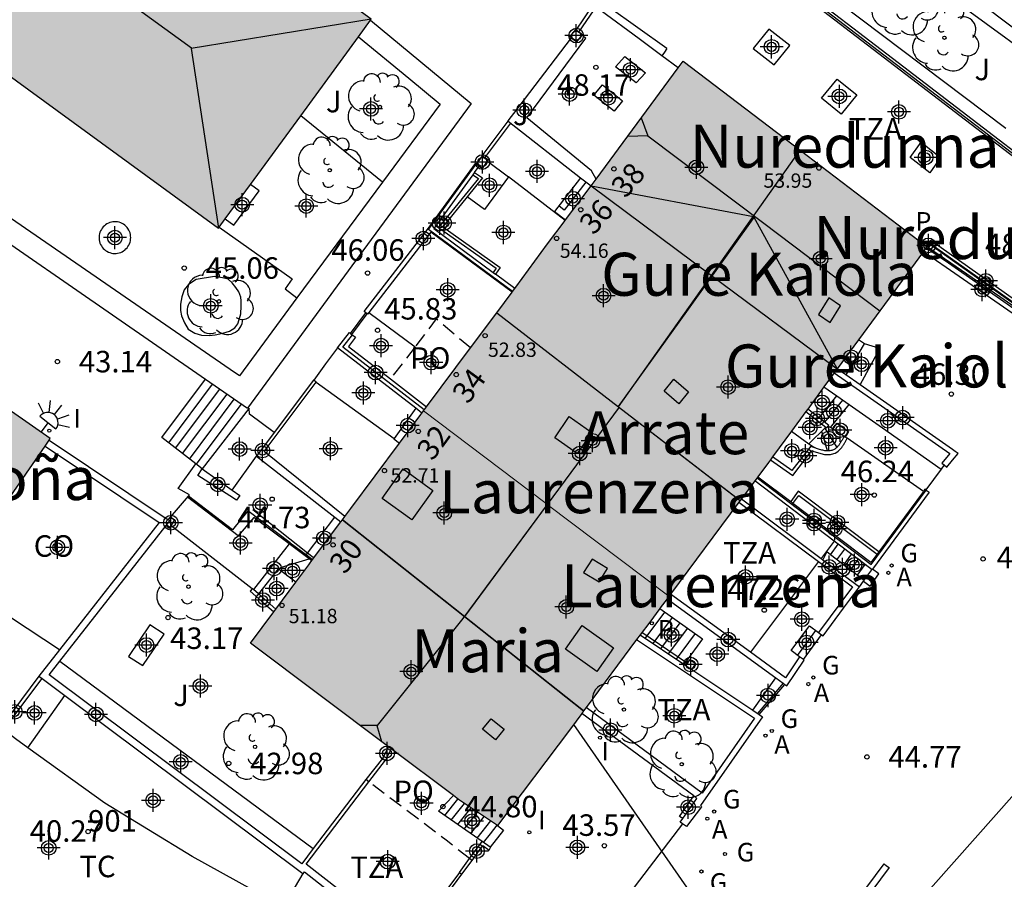
# Model space of a CAD drawing. Units: metres. Extents: x 583093 to 583452, y 4796540 to 4796791.
# Drawn here: x 583303 to 583337, y 4796601 to 4796631 of the extents above; entities that cross this region are included whole.
import ezdxf
from ezdxf.enums import TextEntityAlignment as Align

# ---------------------------------------------------------------- set-up
doc = ezdxf.new("R2010")
doc.units = ezdxf.units.M
doc.header["$MEASUREMENT"] = 0
doc.linetypes.add('TRAZOS_NORMALES', pattern=[0.75, 0.5, -0.25])
for name, color, linetype in [('020204', 9, 'Continuous'), ('020308', 9, 'Continuous'), ('060106', 9, 'Continuous'), ('060117', 9, 'Continuous'), ('060124', 9, 'Continuous'), ('060126', 9, 'Continuous'), ('060141', 9, 'Continuous'), ('060144', 9, 'Continuous'), ('060145', 9, 'Continuous'), ('070104', 3, 'Continuous'), ('070105', 6, 'Continuous'), ('070106', 6, 'Continuous'), ('070108', 9, 'Continuous'), ('070110', 9, 'Continuous'), ('070114', 9, 'Continuous'), ('080105', 1, 'Continuous'), ('080106', 1, 'Continuous'), ('080107', 9, 'Continuous'), ('080109', 9, 'Continuous'), ('080110', 9, 'Continuous'), ('080118', 9, 'Continuous'), ('080121', 9, 'TRAZOS_NORMALES'), ('080201', 9, 'Continuous'), ('080202', 9, 'Continuous'), ('080204', 152, 'Continuous'), ('080301', 9, 'Continuous'), ('080303', 9, 'Continuous'), ('080304', 9, 'Continuous'), ('080308', 9, 'Continuous'), ('080311', 9, 'Continuous'), ('080316', 9, 'Continuous'), ('080318', 152, 'Continuous'), ('100105', 3, 'Continuous'), ('100107', 3, 'Continuous'), ('100116', 9, 'Continuous'), ('100118', 9, 'Continuous'), ('100202', 3, 'Continuous'), ('100301', 7, 'Continuous'), ('100302', 7, 'Continuous'), ('200205', 4, 'Continuous'), ('200305', 4, 'Continuous'), ('210205', 4, 'Continuous'), ('210305', 4, 'Continuous'), ('220104', 9, 'Continuous'), ('230204', 9, 'Continuous'), ('230304', 9, 'Continuous'), ('250204', 9, 'Continuous'), ('270204', 9, 'Continuous'), ('270304', 9, 'Continuous'), ('990501', 21, 'Continuous'), ('C_Edificios', 5, 'Continuous'), ('Centroides', 1, 'Continuous')]:
    doc.layers.add(name, color=color, linetype=linetype)
doc.layers.add('080111', color=7, linetype='Continuous', lineweight=30)
doc.layers.add('080117', color=7, linetype='Continuous', lineweight=20)
doc.styles.add('ARIAL', font='arial.ttf', dxfattribs={"height": 1})
doc.styles.add('ARIALI', font='ariali.ttf', dxfattribs={"height": 1})
doc.styles.add('ROMANS', font='romans__.ttf', dxfattribs={"height": 1})
doc.styles.get("Standard").update_dxf_attribs({"font": 'arial.ttf'})

# ---------------------------------------------------------------- blocks, each defined once
blk = doc.blocks.new('Centroide')
for points in [[(0, -0.402), (0, 0.402)], [(0.402, 0), (-0.402, 0)]]:
    blk.add_lwpolyline(points)
for radius in [0.256, 0.159]:
    blk.add_circle((0, 0), radius)
blk = doc.blocks.new('REGAS')
blk.add_circle((0, 0), 0.055)
blk = doc.blocks.new('REIND')
blk.add_circle((0, 0), 0.055)
blk = doc.blocks.new('COTAPU')
blk.add_circle((0, 0), 0.075)
blk = doc.blocks.new('ARBOL')
blk.add_circle((0, 0), 0.0587)
for centre, radius, start, end in [((-0.28, 0.855), 0.3, 359.2878, 173.6078), ((0.097, 0.97), 0.21, 23.1565, 160.4665), ((0.438, 0.881), 0.24, 301.578, 139.328), ((-0.564, 0.381), 0.532, 92.28, 254.58), ((0.656, 0.288), 0.443, 319.8556, 114.7656), ((-0.091, 0.321), 0.12, 119.14, 310.56), ((0.819, -0.249), 0.383, 235.5275, 62.0275), ((-0.556, -0.339), 0.555, 142.64, 266.54), ((-0.039, -0.384), 0.21, 189.64, 323.88), ((0.299, -0.624), 0.532, 224.67, 0.24), ((-0.301, -0.676), 0.45, 213.78, 295.32)]:
    blk.add_arc(centre, radius, start, end)
blk = doc.blocks.new('BloquePortal')
blk.add_circle((0, 0), 0.075)
at = {"flags": 5}
blk.add_attdef('INDICE', text='', height=0.75, dxfattribs=at).set_placement((0, 0), align=Align.MIDDLE_CENTER)
blk = doc.blocks.new('ABAS')
blk.add_circle((0, 0), 0.055)
blk = doc.blocks.new('PUNTO')
blk.add_circle((0, 0), 0.075)
blk = doc.blocks.new('FAREDE')
at = {"linetype": 'Continuous'}
for p, q in [((0.75, 0.7), (0.57, 0.322)), ((0.415, 0.36), (0.415, -0.351)), ((1.07, 0.411), (0.715, 0.19)), ((0.415, 0), (0, 0)), ((0.738, -0.699), (0.56, -0.32)), ((1.062, -0.416), (0.709, -0.191)), ((1.187, -0.005), (0.768, -0.001))]:
    blk.add_line(p, q, dxfattribs=at)
blk.add_arc((0.413, 0.004), 0.355, 270.4282, 89.5718, dxfattribs=at)
blk = doc.blocks.new('PLUVI3')
blk.add_circle((0, 0), 0.055)

msp = doc.modelspace()

# ---------------------------------------------------------------- hatches: boundary and pattern name
at = {"layer": '990501'}
for points in [[(583298.835, 4796643.227), (583293.521, 4796635.99), (583309.736, 4796624.159), (583315.071, 4796631.456)], [(583334.467, 4796623.518), (583325.956, 4796629.995), (583322.895, 4796625.831), (583321.225, 4796623.616), (583320.122, 4796622.103), (583316.892, 4796617.785), (583321.177, 4796614.55), (583325.463, 4796611.315), (583328.934, 4796615.98)], [(583289.139, 4796627.076), (583286.161, 4796622.856), (583283.183, 4796618.637), (583298.001, 4796608.349), (583303.866, 4796616.817)], [(583325.162, 4796610.911), (583325.463, 4796611.315), (583321.177, 4796614.55), (583316.892, 4796617.785), (583316.799, 4796617.661), (583314.361, 4796614.38), (583312.891, 4796612.417), (583310.857, 4796609.683), (583318.12, 4796604.224), (583319.483, 4796603.316), (583322.021, 4796606.693), (583324.79, 4796610.417)]]:
    msp.add_hatch(color=256, dxfattribs=at).paths.add_polyline_path(points, flags=0)

# ---------------------------------------------------------------- linework, layer by layer
at = {"layer": '060106', "flags": 128}
for points in [[(583338.467, 4796620.673), (583335.223, 4796622.939), (583334.435, 4796623.474)], [(583312.851, 4796612.816), (583310.933, 4796614.337)], [(583313.038, 4796612.667), (583312.851, 4796612.816)], [(583326.037, 4796609.02), (583324.517, 4796610.049)], [(583326.101, 4796608.977), (583326.037, 4796609.02)]]:
    msp.add_lwpolyline(points, dxfattribs=at)
at = {"layer": '060117', "flags": 128}
for points in [[(583322.375, 4796625.92), (583321.472, 4796624.749), (583321.853, 4796624.449)], [(583308.942, 4796615.934), (583307.763, 4796616.863), (583309.284, 4796618.894)], [(583330.705, 4796617.542), (583331.32, 4796618.31)], [(583310.809, 4796617.878), (583309.165, 4796615.759)], [(583316.625, 4796617.876), (583315.87, 4796616.823)], [(583331.108, 4796617.202), (583331.754, 4796618.007)], [(583330.351, 4796616.639), (583330.943, 4796617.218)], [(583331.108, 4796617.202), (583331.024, 4796617.257)], [(583331.195, 4796617.146), (583331.108, 4796617.202)], [(583331.195, 4796617.146), (583331.323, 4796617.353), (583331.731, 4796617.061), (583331.616, 4796616.873)], [(583331.579, 4796616.898), (583331.195, 4796617.146)], [(583315.87, 4796616.823), (583315.864, 4796616.814), (583316.054, 4796616.659)], [(583331.616, 4796616.873), (583331.579, 4796616.898)], [(583309.165, 4796615.759), (583308.942, 4796615.934)], [(583312.808, 4796612.759), (583312.851, 4796612.816), (583313.803, 4796614.078)], [(583331.1, 4796612.763), (583331.368, 4796613.137)], [(583311.824, 4796612.277), (583311.935, 4796612.336), (583312.899, 4796612.625), (583312.961, 4796612.644)], [(583332.26, 4796611.845), (583332.492, 4796611.674), (583332.794, 4796612.1), (583332.567, 4796612.26)], [(583330.017, 4796609.203), (583329.733, 4796609.421), (583330.37, 4796610.287), (583330.685, 4796610.055)], [(583330.155, 4796609.11), (583330.792, 4796609.976)], [(583328.388, 4796607.34), (583329.193, 4796608.472)], [(583328.611, 4796607.191), (583329.509, 4796608.243)], [(583319.483, 4796603.316), (583319.685, 4796603.156), (583319.217, 4796602.562)]]:
    msp.add_lwpolyline(points, dxfattribs=at)
at = {"layer": '060124', "flags": 128}
for points in [[(583322.221, 4796631.075), (583322.487, 4796631.463), (583322.753, 4796631.851)], [(583325.215, 4796630.179), (583324.422, 4796630.766), (583323.062, 4796631.773)], [(583325.782, 4796629.759), (583325.215, 4796630.179)], [(583318.948, 4796626.686), (583319.855, 4796627.895)], [(583309.975, 4796624.486), (583310.275, 4796624.266), (583311.158, 4796625.467), (583310.855, 4796625.69)], [(583309.763, 4796624.196), (583312.314, 4796622.397), (583312.062, 4796622.05), (583312.477, 4796621.73)], [(583314.345, 4796620.489), (583314.884, 4796621.203)], [(583314.989, 4796621.215), (583316.601, 4796620.025)], [(583332.285, 4796620.125), (583332.078, 4796620.263)], [(583313.892, 4796619.987), (583313.479, 4796619.428), (583313.063, 4796618.857)], [(583313.151, 4796618.791), (583315.87, 4796616.823)], [(583330.874, 4796618.623), (583331.32, 4796618.31)], [(583331.32, 4796618.31), (583331.754, 4796618.007)], [(583311.683, 4796617.033), (583310.816, 4796617.671), (583310.809, 4796617.878)], [(583331.754, 4796618.007), (583332.92, 4796617.189), (583334.967, 4796615.754)], [(583329.737, 4796617.074), (583330.351, 4796616.639)], [(583334.347, 4796614.978), (583331.687, 4796616.83)], [(583330.351, 4796616.639), (583330.539, 4796616.505)], [(583308.727, 4796614.859), (583308.331, 4796615.074), (583308.942, 4796615.934)], [(583312.237, 4796613.187), (583310.762, 4796614.294), (583310.23, 4796613.639), (583308.69, 4796614.815)], [(583312.237, 4796613.187), (583312.205, 4796613.146), (583310.955, 4796611.558)], [(583312.237, 4796613.187), (583312.808, 4796612.759)], [(583312.808, 4796612.759), (583312.961, 4796612.644)], [(583312.961, 4796612.644), (583313.025, 4796612.596)], [(583331.1, 4796612.763), (583330.971, 4796612.863), (583330.834, 4796612.594)], [(583332.272, 4796611.862), (583331.1, 4796612.763)], [(583311.824, 4796612.277), (583311.133, 4796611.403)], [(583312.435, 4796611.804), (583311.824, 4796612.277)], [(583325.145, 4796610.889), (583326.637, 4796609.837), (583326.037, 4796609.02), (583325.983, 4796608.947)], [(583325.949, 4796603.562), (583325.829, 4796603.634), (583326.327, 4796604.35)]]:
    msp.add_lwpolyline(points, dxfattribs=at)
at = {"layer": '060126', "flags": 128}
for points in [[(583319.131, 4796626.497), (583319.866, 4796625.954)], [(583319.866, 4796625.954), (583319.025, 4796624.815), (583318.423, 4796625.26)], [(583332.285, 4796620.125), (583332.281, 4796620.126), (583331.632, 4796619.049)], [(583332.137, 4796618.696), (583332.819, 4796619.962), (583332.285, 4796620.125)]]:
    msp.add_lwpolyline(points, dxfattribs=at)
at = {"layer": '060141', "flags": 128}
for points in [[(583322.564, 4796625.771), (583321.807, 4796624.79), (583321.621, 4796624.942)], [(583308.003, 4796616.674), (583309.535, 4796618.72)], [(583308.243, 4796616.485), (583309.786, 4796618.546)], [(583308.483, 4796616.296), (583310.038, 4796618.372)], [(583308.723, 4796616.107), (583310.289, 4796618.198)], [(583330.907, 4796617.387), (583331.529, 4796618.164)], [(583308.963, 4796615.917), (583310.54, 4796618.025)], [(583330.993, 4796616.389), (583330.794, 4796617.072)], [(583330.91, 4796617.186), (583331.321, 4796616.51)], [(583331.328, 4796612.589), (583331.597, 4796612.963)], [(583331.563, 4796612.407), (583331.834, 4796612.784)], [(583331.799, 4796612.226), (583332.071, 4796612.604)], [(583332.035, 4796612.045), (583332.308, 4796612.425)], [(583332.27, 4796611.863), (583332.545, 4796612.245)], [(583324.636, 4796609.849), (583325.318, 4796610.767)], [(583324.908, 4796609.667), (583325.585, 4796610.579)], [(583325.181, 4796609.485), (583325.853, 4796610.39)], [(583325.453, 4796609.303), (583326.12, 4796610.202)], [(583325.724, 4796609.121), (583326.387, 4796610.013)], [(583329.952, 4796609.253), (583330.272, 4796609.688), (583330.592, 4796610.123)], [(583317.641, 4796603.661), (583318.097, 4796604.241)], [(583317.866, 4796603.504), (583318.325, 4796604.087)], [(583318.091, 4796603.347), (583318.554, 4796603.935)], [(583318.316, 4796603.19), (583318.783, 4796603.783)], [(583318.542, 4796603.033), (583319.012, 4796603.63)], [(583318.767, 4796602.876), (583319.24, 4796603.478)], [(583318.992, 4796602.719), (583319.231, 4796603.022), (583319.469, 4796603.325)]]:
    msp.add_lwpolyline(points, dxfattribs=at)
at = {"layer": '060144', "flags": 128}
for points in [[(583312.205, 4796613.146), (583310.976, 4796614.068), (583310.427, 4796613.422), (583308.658, 4796614.774)], [(583312.899, 4796612.625), (583312.205, 4796613.146)], [(583312.993, 4796612.555), (583312.899, 4796612.625)]]:
    msp.add_lwpolyline(points, dxfattribs=at)
at = {"layer": '060145', "flags": 128}
for points in [[(583322.922, 4796625.873), (583322.764, 4796626.168), (583320.504, 4796628.007), (583322.558, 4796630.788), (583322.497, 4796630.843), (583322.436, 4796630.896)], [(583330.684, 4796612.528), (583329.497, 4796610.944), (583328.312, 4796609.361)]]:
    msp.add_lwpolyline(points, dxfattribs=at)
at = {"layer": '070104', "flags": 128}
msp.add_lwpolyline([(583303.082, 4796606.031), (583302.65, 4796606.34), (583302.247, 4796606.657)], dxfattribs=at)
at = {"layer": '070105', "flags": 128}
for points in [[(583341.064, 4796624.115), (583333.461, 4796629.935), (583325.857, 4796635.756), (583325.882, 4796635.789), (583329.035, 4796639.989)], [(583325.394, 4796630.435), (583323.37, 4796631.878), (583326.096, 4796635.384)], [(583326.096, 4796635.384), (583340.973, 4796623.996)], [(583286.105, 4796635.09), (583286.091, 4796635.07), (583286.998, 4796634.305), (583309.284, 4796618.894)], [(583322.053, 4796630.804), (583320.033, 4796628.168), (583319.958, 4796628.063), (583319.842, 4796627.905), (583319.855, 4796627.895)], [(583319.855, 4796627.895), (583322.375, 4796625.92)], [(583314.884, 4796621.203), (583314.825, 4796621.249), (583317.035, 4796624.113), (583318.712, 4796626.414), (583318.732, 4796626.4)], [(583318.621, 4796626.029), (583317.25, 4796624.146), (583319.324, 4796622.615)], [(583318.68, 4796626.11), (583318.96, 4796625.92), (583318.423, 4796625.26)], [(583318.68, 4796626.11), (583318.621, 4796626.029)], [(583318.68, 4796626.11), (583318.837, 4796626.326)], [(583321.842, 4796624.435), (583319.866, 4796625.954)], [(583322.375, 4796625.92), (583322.749, 4796625.637)], [(583318.423, 4796625.26), (583317.568, 4796624.21), (583319.569, 4796622.789), (583319.405, 4796622.555)], [(583319.993, 4796621.93), (583318.575, 4796622.978), (583317.156, 4796624.024), (583314.989, 4796621.215)], [(583334.442, 4796623.537), (583334.517, 4796623.636)], [(583334.517, 4796623.636), (583334.6, 4796623.744), (583338.53, 4796620.961)], [(583334.343, 4796623.349), (583336.844, 4796621.629), (583338.386, 4796620.556)], [(583334.523, 4796623.479), (583334.467, 4796623.518)], [(583338.505, 4796620.728), (583337.015, 4796621.765), (583334.523, 4796623.479)], [(583319.324, 4796622.615), (583319.405, 4796622.555)], [(583320.085, 4796622.053), (583319.405, 4796622.555)], [(583314.989, 4796621.215), (583314.944, 4796621.157), (583314.929, 4796621.168), (583314.884, 4796621.203)], [(583313.892, 4796619.987), (583314.307, 4796620.519), (583314.345, 4796620.489)], [(583314.345, 4796620.489), (583314.39, 4796620.454), (583314.52, 4796620.353), (583314.272, 4796620.035), (583315.741, 4796618.9)], [(583316.625, 4796617.876), (583313.892, 4796619.987)], [(583331.632, 4796619.049), (583331.338, 4796619.255)], [(583309.284, 4796618.894), (583310.749, 4796617.881)], [(583314.153, 4796614.102), (583311.329, 4796616.373), (583313.151, 4796618.791)], [(583313.063, 4796618.857), (583313.059, 4796618.86), (583311.683, 4796617.033)], [(583313.151, 4796618.791), (583313.063, 4796618.857)], [(583315.741, 4796618.9), (583316.999, 4796617.928)], [(583331.236, 4796619.116), (583335.268, 4796616.302), (583334.993, 4796615.966), (583335.075, 4796615.899)], [(583332.137, 4796618.696), (583331.632, 4796619.049)], [(583335.075, 4796615.899), (583335.166, 4796615.825), (583335.36, 4796616.062), (583335.554, 4796616.299), (583335.454, 4796616.368), (583335.358, 4796616.44), (583332.137, 4796618.696)], [(583316.837, 4796617.712), (583316.625, 4796617.876)], [(583330.241, 4796617.76), (583330.609, 4796617.477), (583330.943, 4796617.218)], [(583330.705, 4796617.542), (583330.306, 4796617.85)], [(583331.024, 4796617.257), (583331.044, 4796617.281), (583330.705, 4796617.542)], [(583330.943, 4796617.218), (583330.976, 4796617.193), (583331.024, 4796617.257)], [(583303.829, 4796616.763), (583307.985, 4796613.98)], [(583311.683, 4796617.033), (583311.061, 4796616.208), (583311.068, 4796616.202)], [(583329.003, 4796616.074), (583329.782, 4796615.532), (583330.455, 4796616.399), (583330.486, 4796616.388), (583330.526, 4796616.373), (583330.566, 4796616.358), (583330.606, 4796616.344), (583330.647, 4796616.331), (583330.687, 4796616.318), (583330.728, 4796616.306), (583330.769, 4796616.295), (583330.81, 4796616.285), (583330.85, 4796616.277), (583330.891, 4796616.27), (583330.932, 4796616.265), (583330.973, 4796616.261), (583331.015, 4796616.26), (583331.057, 4796616.261), (583331.098, 4796616.265), (583331.14, 4796616.272), (583331.181, 4796616.283), (583331.222, 4796616.296), (583331.262, 4796616.314), (583331.32, 4796616.346), (583331.371, 4796616.385), (583331.391, 4796616.401), (583331.41, 4796616.418), (583331.427, 4796616.435), (583331.445, 4796616.454), (583331.461, 4796616.472), (583331.477, 4796616.491), (583331.493, 4796616.511), (583331.508, 4796616.531), (583331.522, 4796616.551), (583331.536, 4796616.572), (583331.55, 4796616.593), (583331.564, 4796616.614), (583331.577, 4796616.635), (583331.59, 4796616.657), (583331.603, 4796616.679), (583331.615, 4796616.7), (583331.627, 4796616.722), (583331.64, 4796616.744), (583331.652, 4796616.766), (583331.664, 4796616.787), (583331.675, 4796616.809), (583331.687, 4796616.83)], [(583331.579, 4796616.898), (583331.563, 4796616.87), (583331.551, 4796616.849), (583331.54, 4796616.828), (583331.528, 4796616.806), (583331.516, 4796616.785), (583331.504, 4796616.764), (583331.492, 4796616.743), (583331.48, 4796616.722), (583331.468, 4796616.702), (583331.455, 4796616.682), (583331.443, 4796616.663), (583331.43, 4796616.643), (583331.417, 4796616.625), (583331.404, 4796616.607), (583331.391, 4796616.589), (583331.378, 4796616.572), (583331.364, 4796616.556), (583331.35, 4796616.54), (583331.336, 4796616.525), (583331.322, 4796616.511), (583331.307, 4796616.498), (583331.292, 4796616.485), (583331.25, 4796616.453), (583331.205, 4796616.429), (583331.176, 4796616.416), (583331.145, 4796616.406), (583331.114, 4796616.398), (583331.082, 4796616.392), (583331.049, 4796616.389), (583331.015, 4796616.388), (583330.98, 4796616.389), (583330.945, 4796616.392), (583330.91, 4796616.397), (583330.874, 4796616.403), (583330.838, 4796616.41), (583330.8, 4796616.419), (583330.763, 4796616.429), (583330.724, 4796616.44), (583330.686, 4796616.453), (583330.647, 4796616.465), (583330.608, 4796616.479), (583330.569, 4796616.493), (583330.539, 4796616.505)], [(583331.687, 4796616.83), (583331.616, 4796616.873)], [(583303.686, 4796616.557), (583307.673, 4796613.889), (583304.189, 4796609.446)], [(583330.539, 4796616.505), (583330.53, 4796616.508), (583330.491, 4796616.522), (583330.451, 4796616.537), (583330.412, 4796616.552), (583329.755, 4796615.706), (583329.079, 4796616.177)], [(583311.068, 4796616.202), (583313.803, 4796614.078)], [(583310.214, 4796615.019), (583310.48, 4796614.831), (583310.362, 4796614.674), (583310.139, 4796614.822), (583309.021, 4796615.529), (583309.165, 4796615.759)], [(583309.165, 4796615.759), (583310.214, 4796615.019)], [(583331.368, 4796613.137), (583331.227, 4796613.244), (583328.459, 4796615.341)], [(583328.539, 4796615.449), (583332.525, 4796612.429), (583334.439, 4796615.024)], [(583328.567, 4796615.488), (583329.712, 4796614.62)], [(583334.439, 4796615.024), (583334.547, 4796614.944), (583332.567, 4796612.26)], [(583334.43, 4796615.03), (583334.401, 4796615.051), (583334.347, 4796614.978)], [(583334.439, 4796615.024), (583334.43, 4796615.03)], [(583308.069, 4796614.08), (583308.69, 4796614.815)], [(583308.69, 4796614.815), (583308.727, 4796614.859)], [(583327.991, 4796614.712), (583330.774, 4796612.639), (583330.834, 4796612.594)], [(583332.794, 4796612.873), (583329.971, 4796614.981), (583329.712, 4796614.62)], [(583334.347, 4796614.978), (583332.794, 4796612.873)], [(583327.906, 4796614.598), (583330.684, 4796612.528)], [(583329.792, 4796614.559), (583329.712, 4796614.62)], [(583332.735, 4796612.792), (583332.515, 4796612.495), (583329.792, 4796614.559)], [(583307.914, 4796613.791), (583308.036, 4796613.946), (583307.985, 4796613.98)], [(583307.985, 4796613.98), (583308.069, 4796614.08)], [(583313.803, 4796614.078), (583314.012, 4796613.915)], [(583304.199, 4796609.054), (583307.914, 4796613.791)], [(583332.567, 4796612.26), (583332.552, 4796612.24), (583331.368, 4796613.137)], [(583330.834, 4796612.594), (583332.11, 4796611.643)], [(583332.794, 4796612.873), (583332.735, 4796612.792)], [(583330.684, 4796612.528), (583331.865, 4796611.648), (583330.685, 4796610.055)], [(583310.913, 4796611.571), (583310.845, 4796611.493), (583311.257, 4796611.134), (583311.669, 4796610.775)], [(583310.955, 4796611.558), (583310.925, 4796611.584), (583310.913, 4796611.571)], [(583330.792, 4796609.976), (583330.846, 4796609.936), (583331.559, 4796610.899), (583332.11, 4796611.643)], [(583332.11, 4796611.643), (583332.26, 4796611.845)], [(583332.26, 4796611.845), (583332.272, 4796611.862)], [(583311.133, 4796611.403), (583310.955, 4796611.558)], [(583311.742, 4796610.872), (583311.133, 4796611.403)], [(583325.4, 4796611.231), (583329.193, 4796608.472)], [(583328.312, 4796609.361), (583325.519, 4796611.391)], [(583324.456, 4796609.968), (583325.983, 4796608.947)], [(583330.685, 4796610.055), (583330.792, 4796609.976)], [(583324.336, 4796609.807), (583328.452, 4796607.058), (583326.622, 4796604.443), (583322.57, 4796607.432)], [(583304.189, 4796609.446), (583303.47, 4796608.53)], [(583330.017, 4796609.203), (583329.529, 4796608.476), (583328.312, 4796609.361)], [(583330.155, 4796609.11), (583330.017, 4796609.203)], [(583313.048, 4796602.512), (583312.644, 4796601.981), (583303.825, 4796608.577), (583304.199, 4796609.054)], [(583325.983, 4796608.947), (583326.051, 4796608.902)], [(583326.051, 4796608.902), (583326.267, 4796608.757)], [(583329.509, 4796608.243), (583329.579, 4796608.192), (583330.183, 4796609.092), (583330.155, 4796609.11)], [(583303.47, 4796608.53), (583302.557, 4796607.312), (583301.659, 4796606.104), (583301.639, 4796606.076)], [(583303.47, 4796608.53), (583303.582, 4796608.446)], [(583326.267, 4796608.757), (583328.388, 4796607.34)], [(583329.193, 4796608.472), (583329.449, 4796608.286), (583329.509, 4796608.243)], [(583302.247, 4796606.657), (583302.668, 4796607.221), (583303.582, 4796608.446)], [(583303.582, 4796608.446), (583304.372, 4796607.856)], [(583303.082, 4796606.031), (583304.372, 4796607.856)], [(583304.372, 4796607.856), (583312.68, 4796601.641)], [(583326.327, 4796604.35), (583322.421, 4796607.231)], [(583328.611, 4796607.191), (583328.733, 4796607.11), (583326.565, 4796604.012), (583326.601, 4796603.964), (583326.076, 4796603.282), (583325.941, 4796603.378)], [(583328.307, 4796597.674), (583328.39, 4796597.788), (583329.341, 4796597.097), (583332.975, 4796601.981), (583333.062, 4796601.916), (583333.15, 4796601.851), (583329.518, 4796596.969), (583337.19, 4796591.399), (583340.221, 4796600.433), (583347.103, 4796605.649), (583347.192, 4796605.527), (583351.302, 4796607.275)], [(583328.388, 4796607.34), (583328.611, 4796607.191)], [(583315.672, 4796606.064), (583315.458, 4796605.661)], [(583312, 4796600.482), (583311.998, 4796600.479), (583308.825, 4796602.236), (583305.773, 4796604.092), (583303.082, 4796606.031)], [(583315.772, 4796605.989), (583315.568, 4796605.603)], [(583315.458, 4796605.661), (583314.884, 4796604.922)], [(583314.988, 4796604.843), (583315.568, 4796605.603)], [(583315.458, 4796605.661), (583315.568, 4796605.603)], [(583316.583, 4796599.569), (583316.336, 4796599.235), (583315.703, 4796599.695), (583312.798, 4796601.973), (583314.988, 4796604.843)], [(583314.884, 4796604.922), (583313.048, 4796602.512)], [(583325.949, 4796603.562), (583326.442, 4796604.265), (583326.327, 4796604.35)], [(583318.939, 4796602.756), (583317.415, 4796603.818)], [(583325.941, 4796603.378), (583325.86, 4796603.435), (583325.949, 4796603.562)], [(583318.505, 4796602.169), (583318.939, 4796602.756)], [(583319.217, 4796602.562), (583318.939, 4796602.756)], [(583318.597, 4796602.098), (583318.968, 4796602.618), (583319.185, 4796602.462), (583319.236, 4796602.549), (583319.217, 4796602.562)], [(583318.146, 4796601.683), (583318.505, 4796602.169)], [(583318.234, 4796601.617), (583318.597, 4796602.098)], [(583312.68, 4796601.641), (583312, 4796600.482)], [(583312.68, 4796601.641), (583312.692, 4796601.632), (583312.743, 4796601.699), (583313.879, 4796600.808)], [(583318.146, 4796601.683), (583316.583, 4796599.569)], [(583318.146, 4796601.683), (583318.234, 4796601.617)]]:
    msp.add_lwpolyline(points, dxfattribs=at)
at = {"layer": '070106', "flags": 128}
for points in [[(583322.316, 4796631.004), (583322.847, 4796631.778)], [(583319.04, 4796626.621), (583319.944, 4796627.825)], [(583334.517, 4796623.636), (583334.599, 4796623.578)], [(583334.599, 4796623.578), (583338.545, 4796620.786)], [(583314.39, 4796620.454), (583314.929, 4796621.168)], [(583310.214, 4796615.019), (583311.068, 4796616.202)], [(583334.967, 4796615.754), (583334.43, 4796615.03)], [(583335.075, 4796615.899), (583334.967, 4796615.754)], [(583331.227, 4796613.244), (583330.774, 4796612.639)], [(583329.449, 4796608.286), (583328.554, 4796607.23)], [(583317.94, 4796604.359), (583317.678, 4796604.088), (583317.415, 4796603.818)], [(583325.941, 4796603.378), (583323.762, 4796600.531)], [(583316.669, 4796599.503), (583318.234, 4796601.617)]]:
    msp.add_lwpolyline(points, dxfattribs=at)
at = {"layer": '070108', "flags": 128}
for points in [[(583325.755, 4796635.74), (583341.018, 4796624.055)], [(583320.007, 4796621.949), (583317.069, 4796624.118), (583318.731, 4796626.401)], [(583316.918, 4796617.82), (583314.082, 4796620.011), (583314.413, 4796620.436)]]:
    msp.add_lwpolyline(points, dxfattribs=at)
at = {"layer": '070110', "flags": 128}
for points in [[(583322.221, 4796631.075), (583322.197, 4796631.093), (583321.998, 4796630.845), (583322.053, 4796630.804)], [(583322.053, 4796630.804), (583322.246, 4796630.659), (583322.436, 4796630.896)], [(583322.436, 4796630.896), (583322.445, 4796630.907), (583322.221, 4796631.075)], [(583318.939, 4796626.692), (583318.732, 4796626.4)], [(583318.948, 4796626.686), (583318.939, 4796626.692)], [(583319.131, 4796626.497), (583319.159, 4796626.536), (583319.04, 4796626.621), (583318.948, 4796626.686)], [(583318.732, 4796626.4), (583318.837, 4796626.326)], [(583318.837, 4796626.326), (583318.952, 4796626.244), (583319.131, 4796626.497)], [(583326.267, 4796608.757), (583326.398, 4796608.955), (583326.186, 4796609.104), (583326.051, 4796608.902)]]:
    msp.add_lwpolyline(points, dxfattribs=at)
at = {"layer": '070114', "flags": 128}
for points in [[(583308.085, 4796613.774), (583308.206, 4796613.97), (583308.069, 4796614.08)], [(583307.914, 4796613.791), (583308.034, 4796613.692), (583308.085, 4796613.774)]]:
    msp.add_lwpolyline(points, dxfattribs=at)
at = {"layer": '080105', "flags": 128}
for points in [[(583328.951, 4796631.108), (583328.406, 4796630.436), (583329.137, 4796629.867), (583329.682, 4796630.539), (583328.951, 4796631.108)], [(583323.923, 4796630.151), (583324.643, 4796629.583), (583324.321, 4796629.23), (583323.601, 4796629.798), (583323.923, 4796630.151)], [(583323.14, 4796629.165), (583323.842, 4796628.609), (583323.548, 4796628.242), (583322.846, 4796628.798), (583323.14, 4796629.165)], [(583331.338, 4796629.363), (583332.018, 4796628.815), (583331.47, 4796628.145), (583330.79, 4796628.693), (583331.338, 4796629.363)], [(583334.262, 4796627.161), (583334.945, 4796626.624), (583334.57, 4796626.093), (583333.887, 4796626.63), (583334.262, 4796627.161)]]:
    msp.add_lwpolyline(points, dxfattribs=at)
at = {"layer": '080106', "flags": 128}
for points in [[(583331.043, 4796621.726), (583330.687, 4796621.147), (583331.095, 4796620.872), (583331.451, 4796621.451), (583331.043, 4796621.726)], [(583325.637, 4796618.891), (583326.146, 4796618.455), (583325.809, 4796618.037), (583325.3, 4796618.473), (583325.637, 4796618.891)], [(583321.981, 4796617.588), (583322.766, 4796617.036), (583322.26, 4796616.296), (583321.475, 4796616.848), (583321.981, 4796617.588)], [(583316.186, 4796615.759), (583317.226, 4796615.006), (583316.492, 4796613.98), (583315.452, 4796614.733), (583316.186, 4796615.759)], [(583322.78, 4796612.607), (583322.482, 4796612.142), (583323.025, 4796611.822), (583323.323, 4796612.287), (583322.78, 4796612.607)], [(583322.432, 4796610.297), (583323.522, 4796609.516), (583322.942, 4796608.689), (583321.852, 4796609.47), (583322.432, 4796610.297)], [(583319.258, 4796607.041), (583319.705, 4796606.676), (583319.406, 4796606.311), (583318.959, 4796606.676), (583319.258, 4796607.041)]]:
    msp.add_lwpolyline(points, dxfattribs=at)
at = {"layer": '080107', "flags": 128}
msp.add_lwpolyline([(583304.189, 4796609.446), (583301.374, 4796611.295), (583300.479, 4796611.926)], dxfattribs=at).dxf.unprotected_set("ltscale", 0)
at = {"layer": '080109', "flags": 128}
for points in [[(583308.794, 4796630.438), (583304.268, 4796633.733), (583299.742, 4796637.028)], [(583315.071, 4796631.456), (583308.79, 4796630.437), (583309.741, 4796624.166)], [(583324.496, 4796628.009), (583324.729, 4796627.385), (583324.024, 4796627.366)], [(583324.729, 4796627.385), (583328.776, 4796624.331), (583332.823, 4796621.278)], [(583322.749, 4796625.637), (583328.413, 4796624.572), (583331.34, 4796619.257)], [(583328.453, 4796624.575), (583326.075, 4796621.254), (583323.696, 4796617.934)], [(583323.724, 4796617.913), (583320.983, 4796614.206), (583318.272, 4796610.54)], [(583318.272, 4796610.54), (583315.281, 4796606.813), (583314.677, 4796606.812)], [(583315.269, 4796606.813), (583315.35, 4796606.529), (583315.431, 4796606.245)]]:
    msp.add_lwpolyline(points, dxfattribs=at)
at = {"layer": '080110', "flags": 128}
for points in [[(583319.449, 4796621.204), (583323.704, 4796617.928), (583327.959, 4796614.651)], [(583322.485, 4796607.317), (583318.275, 4796610.65), (583314.064, 4796613.984)]]:
    msp.add_lwpolyline(points, dxfattribs=at)
at = {"layer": '080111', "flags": 128}
for points in [[(583315.043, 4796631.418), (583315.071, 4796631.456), (583307.496, 4796636.948)], [(583293.521, 4796635.99), (583309.736, 4796624.159), (583309.763, 4796624.196)], [(583314.623, 4796630.843), (583315.043, 4796631.418)], [(583312.608, 4796628.087), (583314.623, 4796630.843)], [(583325.782, 4796629.759), (583325.956, 4796629.995), (583330.049, 4796626.88)], [(583322.922, 4796625.873), (583325.782, 4796629.759)], [(583310.855, 4796625.69), (583312.608, 4796628.087)], [(583330.049, 4796626.88), (583334.442, 4796623.537)], [(583309.975, 4796624.486), (583310.855, 4796625.69)], [(583322.749, 4796625.637), (583322.922, 4796625.873)], [(583321.853, 4796624.449), (583322.749, 4796625.637)], [(583309.763, 4796624.196), (583309.975, 4796624.486)], [(583320.085, 4796622.053), (583320.122, 4796622.103), (583321.225, 4796623.616), (583321.842, 4796624.435)], [(583321.842, 4796624.435), (583321.853, 4796624.449)], [(583334.343, 4796623.349), (583332.078, 4796620.263)], [(583334.467, 4796623.518), (583334.343, 4796623.349)], [(583334.442, 4796623.537), (583334.467, 4796623.518)], [(583319.449, 4796621.203), (583319.993, 4796621.93)], [(583319.993, 4796621.93), (583320.007, 4796621.949), (583320.085, 4796622.053)], [(583318.536, 4796619.982), (583319.449, 4796621.203)], [(583303.829, 4796616.763), (583303.866, 4796616.817), (583299.068, 4796620.16)], [(583332.078, 4796620.263), (583331.338, 4796619.255)], [(583316.999, 4796617.928), (583318.536, 4796619.982)], [(583331.338, 4796619.255), (583331.236, 4796619.116)], [(583331.236, 4796619.116), (583330.874, 4796618.623)], [(583330.874, 4796618.623), (583330.306, 4796617.85)], [(583316.837, 4796617.712), (583316.892, 4796617.785)], [(583316.892, 4796617.785), (583316.999, 4796617.928)], [(583330.241, 4796617.76), (583329.737, 4796617.074)], [(583330.306, 4796617.85), (583330.241, 4796617.76)], [(583316.054, 4796616.659), (583316.799, 4796617.661), (583316.837, 4796617.712)], [(583329.737, 4796617.074), (583329.079, 4796616.177)], [(583303.686, 4796616.557), (583303.829, 4796616.763)], [(583300.479, 4796611.926), (583303.686, 4796616.557)], [(583314.153, 4796614.102), (583314.361, 4796614.38), (583316.054, 4796616.659)], [(583329.003, 4796616.074), (583328.934, 4796615.98), (583328.567, 4796615.488)], [(583329.079, 4796616.177), (583329.003, 4796616.074)], [(583328.459, 4796615.341), (583327.991, 4796614.712)], [(583328.539, 4796615.449), (583328.459, 4796615.341)], [(583328.567, 4796615.488), (583328.539, 4796615.449)], [(583327.95, 4796614.657), (583327.906, 4796614.598)], [(583327.991, 4796614.712), (583327.95, 4796614.657)], [(583327.906, 4796614.598), (583325.519, 4796611.391)], [(583314.012, 4796613.915), (583314.064, 4796613.984)], [(583314.064, 4796613.984), (583314.153, 4796614.102)], [(583313.025, 4796612.596), (583314.012, 4796613.915)], [(583312.435, 4796611.804), (583312.891, 4796612.417), (583313.025, 4796612.596)], [(583311.742, 4796610.872), (583312.435, 4796611.804)], [(583325.4, 4796611.231), (583325.162, 4796610.911), (583325.145, 4796610.889)], [(583325.463, 4796611.315), (583325.4, 4796611.231)], [(583325.519, 4796611.391), (583325.463, 4796611.315)], [(583311.669, 4796610.775), (583311.742, 4796610.872)], [(583325.145, 4796610.889), (583324.79, 4796610.417), (583324.456, 4796609.968)], [(583315.672, 4796606.064), (583310.857, 4796609.683), (583311.669, 4796610.775)], [(583324.456, 4796609.968), (583324.336, 4796609.807)], [(583324.336, 4796609.807), (583322.57, 4796607.432)], [(583322.421, 4796607.231), (583322.021, 4796606.693), (583319.483, 4796603.316)], [(583322.485, 4796607.317), (583322.421, 4796607.231)], [(583322.57, 4796607.432), (583322.485, 4796607.317)], [(583315.772, 4796605.989), (583315.672, 4796606.064)], [(583317.94, 4796604.359), (583315.772, 4796605.989)], [(583319.483, 4796603.316), (583318.12, 4796604.224), (583317.94, 4796604.359)]]:
    msp.add_lwpolyline(points, dxfattribs=at)
at = {"layer": '080117', "flags": 128}
for points in [[(583321.215, 4796614.52), (583321.177, 4796614.55), (583316.892, 4796617.785)], [(583325.463, 4796611.315), (583321.215, 4796614.52)]]:
    msp.add_lwpolyline(points, dxfattribs=at)
at = {"layer": '080118', "flags": 128}
for points in [[(583326.954, 4796622.514), (583330.049, 4796626.88)], [(583322.749, 4796625.637), (583326.954, 4796622.514)], [(583323.704, 4796617.927), (583326.954, 4796622.514)], [(583326.954, 4796622.514), (583331.338, 4796619.255)], [(583319.449, 4796621.203), (583323.704, 4796617.927)], [(583323.704, 4796617.927), (583327.95, 4796614.657)], [(583321.215, 4796614.52), (583318.324, 4796610.611)], [(583314.064, 4796613.984), (583318.324, 4796610.611)], [(583318.324, 4796610.611), (583322.485, 4796607.317)]]:
    msp.add_lwpolyline(points, dxfattribs=at)
at = {"layer": '080121', "flags": 128}
for points in [[(583318.536, 4796619.982), (583317.342, 4796620.994), (583316.601, 4796620.025)], [(583316.601, 4796620.025), (583315.741, 4796618.9)], [(583314.988, 4796604.843), (583314.884, 4796604.922)], [(583318.505, 4796602.169), (583317.681, 4796602.803), (583314.988, 4796604.843)], [(583318.597, 4796602.098), (583318.505, 4796602.169)]]:
    msp.add_lwpolyline(points, dxfattribs=at)
at = {"layer": '100105', "flags": 128}
for points in [[(583318.621, 4796626.029), (583318.814, 4796625.899), (583317.423, 4796624.19), (583319.43, 4796622.765), (583319.324, 4796622.615)], [(583334.599, 4796623.578), (583334.621, 4796623.607), (583338.473, 4796620.88), (583338.53, 4796620.961)], [(583334.523, 4796623.479), (583334.599, 4796623.578)], [(583329.792, 4796614.559), (583329.993, 4796614.839), (583332.735, 4796612.792)]]:
    msp.add_lwpolyline(points, dxfattribs=at)
at = {"layer": '100107', "flags": 128}
for points in [[(583312.477, 4796621.73), (583310.469, 4796619.013), (583310.145, 4796619.229), (583287.017, 4796635.167), (583289.08, 4796638.133), (583292.424, 4796635.81), (583292.578, 4796636.052), (583292.731, 4796636.294)], [(583337.224, 4796627.64), (583331.457, 4796631.987), (583326.477, 4796635.809), (583327.928, 4796637.802)], [(583338.725, 4796629.7), (583335.851, 4796631.794), (583331.869, 4796634.8), (583327.928, 4796637.802)], [(583315.043, 4796631.418), (583316.799, 4796629.968), (583318.556, 4796628.518), (583314.653, 4796623.2), (583310.749, 4796617.881)], [(583314.623, 4796630.843), (583316.378, 4796629.393), (583317.473, 4796628.489), (583315.459, 4796625.764)], [(583325.394, 4796630.435), (583325.305, 4796630.307), (583325.215, 4796630.179)], [(583315.459, 4796625.764), (583312.477, 4796621.73)], [(583308.965, 4796622.376), (583308.694, 4796622.202), (583308.539, 4796622.01), (583308.455, 4796621.767), (583308.41, 4796621.514), (583308.407, 4796621.295), (583308.453, 4796621.101), (583308.55, 4796620.856), (583308.683, 4796620.639), (583308.907, 4796620.495), (583309.145, 4796620.431), (583309.417, 4796620.422), (583309.628, 4796620.437), (583309.887, 4796620.498), (583310.124, 4796620.568), (583310.313, 4796620.688), (583310.409, 4796620.824), (583310.461, 4796620.976), (583310.515, 4796621.175), (583310.528, 4796621.437), (583310.526, 4796621.623), (583310.514, 4796621.753), (583310.449, 4796621.937), (583310.349, 4796622.097), (583310.221, 4796622.25), (583310.071, 4796622.381), (583309.877, 4796622.431), (583309.603, 4796622.473), (583308.965, 4796622.376)], [(583304.199, 4796609.054), (583308.623, 4796605.783), (583313.048, 4796602.512)]]:
    msp.add_lwpolyline(points, dxfattribs=at)
at = {"layer": '100116', "flags": 128}
for points in [[(583338.725, 4796629.7), (583338.965, 4796630.028), (583328.197, 4796638.172)], [(583315.459, 4796625.764), (583312.608, 4796628.087)], [(583310.913, 4796611.571), (583308.085, 4796613.774)]]:
    msp.add_lwpolyline(points, dxfattribs=at)
at = {"layer": '100118', "flags": 128}
for points in [[(583306.675, 4796623.833), (583306.672, 4796623.888), (583306.664, 4796623.943), (583306.651, 4796623.996), (583306.632, 4796624.048), (583306.608, 4796624.098), (583306.579, 4796624.145), (583306.546, 4796624.189), (583306.508, 4796624.229), (583306.467, 4796624.266), (583306.422, 4796624.298), (583306.374, 4796624.325), (583306.324, 4796624.348), (583306.272, 4796624.366), (583306.218, 4796624.378), (583306.163, 4796624.385), (583306.108, 4796624.386), (583306.053, 4796624.382), (583305.999, 4796624.372), (583305.946, 4796624.357), (583305.894, 4796624.337), (583305.845, 4796624.312), (583305.799, 4796624.282), (583305.756, 4796624.248), (583305.716, 4796624.209), (583305.681, 4796624.167), (583305.65, 4796624.121), (583305.624, 4796624.073), (583305.602, 4796624.022), (583305.586, 4796623.97), (583305.575, 4796623.915), (583305.569, 4796623.861), (583305.569, 4796623.805), (583305.575, 4796623.751), (583305.586, 4796623.696), (583305.602, 4796623.644), (583305.624, 4796623.593), (583305.65, 4796623.545), (583305.681, 4796623.499), (583305.716, 4796623.457), (583305.756, 4796623.418), (583305.799, 4796623.384), (583305.845, 4796623.354), (583305.894, 4796623.329), (583305.946, 4796623.309), (583305.999, 4796623.294), (583306.053, 4796623.284), (583306.108, 4796623.28), (583306.163, 4796623.281), (583306.218, 4796623.288), (583306.272, 4796623.3), (583306.324, 4796623.318), (583306.374, 4796623.341), (583306.422, 4796623.368), (583306.467, 4796623.4), (583306.508, 4796623.437), (583306.546, 4796623.477), (583306.579, 4796623.521), (583306.608, 4796623.568), (583306.632, 4796623.618), (583306.651, 4796623.67), (583306.664, 4796623.723), (583306.672, 4796623.778), (583306.675, 4796623.833)], [(583307.347, 4796610.316), (583306.602, 4796609.217), (583307.092, 4796608.898), (583307.837, 4796609.997), (583307.347, 4796610.316)]]:
    msp.add_lwpolyline(points, dxfattribs=at)
at = {"layer": '220104', "flags": 128}
msp.add_lwpolyline([(583322.134, 4796606.844), (583329.835, 4796595.76), (583345.212, 4796613.084)], dxfattribs=at)

# ---------------------------------------------------------------- block references
at = {"layer": '020204', "rotation": 359.9987685839998}
for p in [(583322.914, 4796629.775, 48.165), (583308.543, 4796622.771, 45.063), (583314.943, 4796622.597, 46.057), (583315.29, 4796620.598, 45.826), (583304.115, 4796619.505, 43.139), (583335.321, 4796618.374, 46.304), (583311.612, 4796614.705, 44.732), (583332.631, 4796614.85, 46.244), (583336.427, 4796612.622, 45.899), (583328.79, 4796610.832, 47.256), (583307.976, 4796610.574, 43.172), (583332.373, 4796605.712, 44.771), (583310.095, 4796605.484, 42.978), (583317.571, 4796603.978, 44.801), (583323.207, 4796602.613, 43.571)]:
    msp.add_blockref('COTAPU', p, dxfattribs=at)
at = {"layer": '080201', "rotation": 359.9987685839998}
for p in [(583330.696, 4796626.257, 53.947), (583321.541, 4796623.806, 54.16), (583319.044, 4796620.411, 52.825), (583315.533, 4796615.702, 52.706), (583311.955, 4796610.996, 51.183)]:
    msp.add_blockref('PUNTO', p, dxfattribs=at)
at = {"layer": '080202', "rotation": 359.9987685839998}
for p in [(583323.541, 4796626.23), (583322.384, 4796624.803), (583318.039, 4796619.055), (583316.712, 4796617.071), (583313.737, 4796613.107)]:
    msp.add_blockref('BloquePortal', p, dxfattribs=at)
at = {"layer": '080204'}
msp.add_blockref('BloquePortal', (583305.187, 4796603.105), dxfattribs=at)
at = {"layer": '100202', "rotation": 359.9987685839998}
for p in [(583333.661, 4796632.061), (583335.078, 4796630.808), (583315.373, 4796628.393), (583313.622, 4796626.182), (583309.753, 4796621.609), (583308.692, 4796611.652), (583323.892, 4796607.361), (583311.015, 4796606.063), (583325.91, 4796605.455)]:
    msp.add_blockref('ARBOL', p, dxfattribs=at)
at = {"layer": '200205', "rotation": 359.9987685839998}
for p in [(583333.124, 4796612.136, 45.849), (583330.33, 4796608.252, 45.15), (583328.834, 4796606.453, 44.844), (583326.802, 4796603.555, 44.384)]:
    msp.add_blockref('ABAS', p, dxfattribs=at)
at = {"layer": '210205', "rotation": 359.9987685839998}
for p in [(583334.225, 4796623.786, 48.167), (583324.865, 4796610.373, 43.799)]:
    msp.add_blockref('PLUVI3', p, dxfattribs=at)
at = {"layer": '230204', "rotation": 359.9987685839998}
for p in [(583333.237, 4796612.392, 45.852), (583330.503, 4796608.482, 45.138), (583329.056, 4796606.616, 44.864), (583327.043, 4796603.804, 44.406), (583327.418, 4796602.326, 44.262), (583326.597, 4796601.714, 44.172)]:
    msp.add_blockref('REGAS', p, dxfattribs=at)
at = {"layer": '250204', "rotation": 52.3176685692741}
msp.add_blockref('FAREDE', (583303.534, 4796617.048), dxfattribs=at)
at = {"layer": '270204', "rotation": 359.9987685839998}
for p in [(583303.831, 4796617.097, 43.289), (583323.058, 4796606.383, 43.785), (583320.587, 4796603.078, 43.334)]:
    msp.add_blockref('REIND', p, dxfattribs=at)
at = {"layer": 'C_Edificios', "rotation": 359.9987685839998}
for p in [(583326.419, 4796626.285), (583330.759, 4796623.095), (583323.179, 4796621.805), (583327.529, 4796618.615), (583322.349, 4796616.296), (583317.619, 4796614.226), (583321.879, 4796610.946), (583316.469, 4796608.686)]:
    msp.add_blockref('Centroide', p, dxfattribs=at)
at = {"layer": 'Centroides', "rotation": 359.9987685839998}
for p in [(583322.226, 4796630.88), (583329.046, 4796630.49), (583324.123, 4796629.69), (583321.995, 4796628.84), (583323.339, 4796628.71), (583331.412, 4796628.76), (583315.061, 4796628.321), (583320.412, 4796628.28), (583333.49, 4796628.22), (583334.422, 4796626.63), (583318.953, 4796626.471), (583320.857, 4796626.141), (583319.2, 4796625.661), (583310.566, 4796624.981), (583312.801, 4796624.931), (583322.111, 4796625.191), (583317.46, 4796624.331), (583317.617, 4796624.341), (583319.686, 4796624.011), (583306.122, 4796623.832), (583316.891, 4796623.801), (583334.521, 4796623.561), (583336.516, 4796622.161), (583336.525, 4796622.321), (583317.74, 4796622.012), (583336.401, 4796622.021), (583309.47, 4796621.452), (583315.415, 4796620.062), (583317.163, 4796619.472), (583331.816, 4796619.662), (583332.187, 4796619.412), (583315.225, 4796619.122), (583314.796, 4796618.412), (583330.81, 4796618.082), (583331.222, 4796617.762), (583330.637, 4796617.522), (583333.103, 4796617.442), (583333.622, 4796617.552), (583316.347, 4796617.273), (583330.381, 4796617.202), (583331.445, 4796617.112), (583322.795, 4796616.743), (583331.041, 4796616.822), (583310.475, 4796616.453), (583311.275, 4796616.403), (583313.65, 4796616.463), (583329.755, 4796616.393), (583333.028, 4796616.502), (583330.225, 4796616.223), (583309.717, 4796615.223), (583332.195, 4796614.863), (583311.193, 4796614.493), (583329.59, 4796614.003), (583330.53, 4796613.963), (583308.076, 4796613.884), (583330.53, 4796613.853), (583331.255, 4796613.673), (583331.346, 4796613.893), (583313.419, 4796613.344), (583304.118, 4796613.024), (583310.508, 4796613.174), (583311.679, 4796612.284), (583312.322, 4796612.214), (583331.057, 4796612.343), (583331.519, 4796612.253), (583331.94, 4796612.413), (583328.13, 4796611.993), (583311.77, 4796611.584), (583311.292, 4796611.184), (583330.101, 4796610.514), (583325.557, 4796609.964), (583327.536, 4796609.804), (583307.226, 4796609.614), (583330.266, 4796609.704), (583327.149, 4796609.294), (583326.225, 4796608.934), (583309.106, 4796608.185), (583328.922, 4796607.854), (583302.625, 4796607.285), (583303.318, 4796607.245), (583305.462, 4796607.195), (583325.648, 4796607.145), (583323.421, 4796606.645), (583315.621, 4796605.835), (583308.422, 4796605.535), (583307.457, 4796604.195), (583316.825, 4796604.095), (583326.134, 4796603.955), (583318.589, 4796603.465), (583303.812, 4796602.536), (583318.762, 4796602.426), (583322.267, 4796602.555), (583315.645, 4796602.056)]:
    msp.add_blockref('Centroide', p, dxfattribs=at)

# ---------------------------------------------------------------- texts
at = {"layer": '020308', "style": 'ARIAL'}
for s, p in [('48.17', (583321.559, 4796628.782)), ('48.15', (583336.498, 4796623.22)), ('46.06', (583313.679, 4796623.023)), ('45.06', (583309.293, 4796622.396)), ('45.83', (583315.523, 4796620.973)), ('43.14', (583304.865, 4796619.13)), ('46.30', (583334.009, 4796618.694)), ('46.24', (583331.458, 4796615.299)), ('44.73', (583310.394, 4796613.689)), ('45.90', (583336.9, 4796612.293)), ('47.26', (583327.503, 4796611.189)), ('43.17', (583308.05, 4796609.478)), ('44.77', (583333.123, 4796605.337)), ('42.98', (583310.845, 4796605.109)), ('44.80', (583318.321, 4796603.603)), ('43.57', (583321.745, 4796602.956)), ('40.27', (583303.149, 4796602.75))]:
    msp.add_text(s, height=0.75, rotation=359.9988, dxfattribs=at).set_placement(p)
at = {"layer": '080301', "style": 'ARIAL'}
msp.add_text('CO', height=0.75, rotation=359.9988, dxfattribs=at).set_placement((583303.289, 4796612.696))
at = {"layer": '080303', "style": 'ARIAL'}
for s, p in [('53.95', (583328.763, 4796625.573)), ('54.16', (583321.653, 4796623.126)), ('52.83', (583319.146, 4796619.671)), ('52.71', (583315.743, 4796615.287)), ('51.18', (583312.19, 4796610.378))]:
    msp.add_text(s, height=0.5, rotation=359.9988, dxfattribs=at).set_placement(p)
at = {"layer": '080304', "style": 'ARIALI'}
for s, p in [('Nuredunna', (583326.194, 4796626.273)), ('Nuredunna', (583330.506, 4796623.083)), ('Gure Kaiola', (583323.096, 4796621.803)), ('Gure Kaiola', (583327.417, 4796618.604)), ('Arrate', (583322.377, 4796616.275)), ('Begoña', (583298.207, 4796614.674)), ('Laurenzena', (583317.437, 4796614.215)), ('Laurenzena', (583321.692, 4796610.936)), ('Maria', (583316.472, 4796608.666))]:
    msp.add_text(s, height=1.5, dxfattribs=at).set_placement(p)
at = {"layer": '080308', "style": 'ARIALI'}
for s, rotation, p in [('38', 49.4988, (583323.95, 4796625.173)), ('36', 49.4988, (583322.84, 4796623.889)), ('34', 53.9988, (583318.452, 4796617.991)), ('32', 53.9988, (583317.212, 4796616.009)), ('30', 53.9988, (583314.158, 4796612.049))]:
    msp.add_text(s, height=0.75, rotation=rotation, dxfattribs=at).set_placement(p)
at = {"layer": '080311', "style": 'ARIAL'}
for p in [(583331.739, 4796627.255), (583327.349, 4796612.456), (583325.058, 4796606.986), (583314.339, 4796601.486)]:
    msp.add_text('TZA', height=0.75, rotation=359.9988, dxfattribs=at).set_placement(p)
at = {"layer": '080316', "style": 'ARIAL'}
for p in [(583316.429, 4796619.256), (583315.849, 4796604.136)]:
    msp.add_text('PO', height=0.75, rotation=359.9988, dxfattribs=at).set_placement(p)
at = {"layer": '080318', "style": 'ARIAL'}
msp.add_text('901', height=0.75, dxfattribs=at).set_placement((583305.187, 4796603.105))
at = {"layer": '100301', "style": 'ARIAL'}
msp.add_text('TC', height=0.75, rotation=359.9988, dxfattribs=at).set_placement((583304.884, 4796601.513))
at = {"layer": '100302', "style": 'ARIAL'}
for p in [(583336.129, 4796629.325), (583313.489, 4796628.205), (583320.019, 4796627.755), (583308.159, 4796607.486)]:
    msp.add_text('J', height=0.75, rotation=359.9988, dxfattribs=at).set_placement(p)
at = {"layer": '200305', "style": 'ROMANS'}
for p in [(583333.404, 4796611.661), (583330.519, 4796607.623), (583329.14, 4796605.82), (583326.966, 4796602.862)]:
    msp.add_text('A', height=0.65, rotation=359.9988, dxfattribs=at).set_placement(p)
at = {"layer": '210305', "style": 'ROMANS'}
for p in [(583334.064, 4796624.075), (583325.072, 4796609.84)]:
    msp.add_text('P', height=0.65, rotation=359.9988, dxfattribs=at).set_placement(p)
at = {"layer": '230304', "style": 'ROMANS'}
for p in [(583333.543, 4796612.498), (583330.809, 4796608.588), (583329.362, 4796606.722), (583327.349, 4796603.91), (583327.83, 4796602.062), (583326.888, 4796601.005)]:
    msp.add_text('G', height=0.65, rotation=359.9988, dxfattribs=at).set_placement(p)
at = {"layer": '270304', "style": 'ROMANS'}
for p in [(583304.674, 4796617.203), (583323.105, 4796605.587), (583320.893, 4796603.184)]:
    msp.add_text('I', height=0.65, rotation=359.9988, dxfattribs=at).set_placement(p)

doc.saveas('drawing.dxf')
